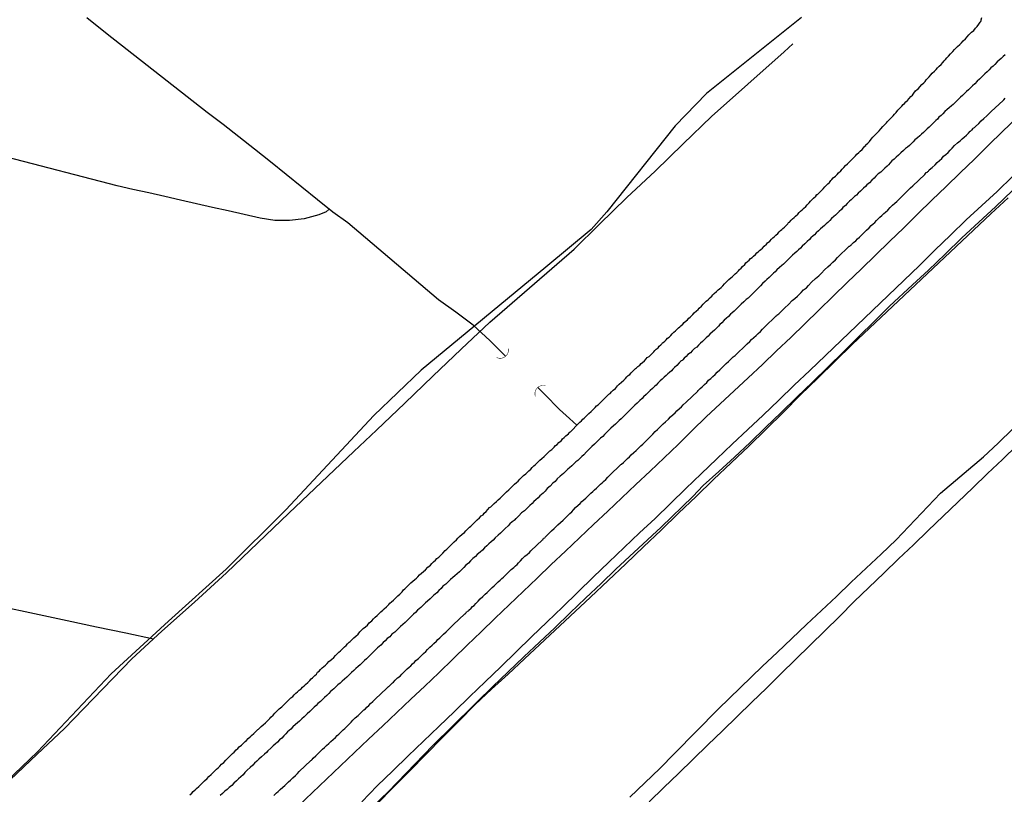
# Model space of a CAD drawing. Units: millimetres. Extents: x 183148 to 185561, y 1654882 to 1657659.
# Drawn here: x 184729 to 184827, y 1655462 to 1655539 of the extents above; entities that cross this region are included whole.
import ezdxf

# ---------------------------------------------------------------- set-up
doc = ezdxf.new("R2010")
doc.units = ezdxf.units.MM
for name, color, linetype in [('IMAGEM', 7, 'Continuous'), ('V-BANHADO', 102, 'Continuous'), ('V-BUEIRO', 5, 'Continuous'), ('V-CANAL', 4, 'Continuous'), ('V-LOTE', 1, 'Continuous'), ('V-REFERENCIA', 2, 'Continuous'), ('V-TESTADA', 5, 'Continuous'), ('V-VALETA', 6, 'Continuous')]:
    doc.layers.add(name, color=color, linetype=linetype)
picture_1 = doc.add_image_def('image1.jpg', size_in_pixel=(4021, 4627))

# ---------------------------------------------------------------- blocks, each defined once
blk = doc.blocks.new('305')
at = {"color": 0, "linetype": 'ByBlock', "lineweight": -2, "const_width": 0.05}
blk.add_lwpolyline([(0.731, 0.387, 0.60863), (-0.733, 0.38)], format="xyb", dxfattribs=at)

msp = doc.modelspace()

# ---------------------------------------------------------------- linework, layer by layer
at = {"layer": 'V-BANHADO'}
for points in [[(184806.95, 1655539.22), (184797.47, 1655531.64), (184794.33, 1655528.43), (184787.5, 1655519.83), (184785.95, 1655518.08), (184781.41, 1655514.32), (184768.98, 1655504.04), (184764.27, 1655499.53), (184755.49, 1655490.09), (184749.52, 1655484.19), (184743.75, 1655478.98), (184738.05, 1655473.73), (184730.69, 1655465.94), (184727.59, 1655462.98)], [(184764.58, 1655460.77), (184766.21, 1655462.42), (184767.84, 1655464.07), (184769.47, 1655465.72), (184771.1, 1655467.37), (184772.73, 1655469.02), (184774.36, 1655470.67), (184776.01, 1655472.2), (184777.66, 1655473.72), (184779.31, 1655475.24), (184785.88, 1655481.4), (184787.65, 1655483.06), (184789.42, 1655484.72), (184791.17, 1655486.4), (184792.92, 1655488.08), (184794.67, 1655489.76), (184796.42, 1655491.44), (184798.17, 1655493.12), (184799.92, 1655494.8), (184801.67, 1655496.47), (184803.42, 1655498.14), (184805.13, 1655499.86), (184806.84, 1655501.58), (184808.58, 1655503.24), (184810.29, 1655504.93), (184812, 1655506.61), (184813.72, 1655508.24), (184815.44, 1655509.87), (184817.17, 1655511.5), (184818.9, 1655513.13), (184820.63, 1655514.76), (184822.36, 1655516.39), (184822.36, 1655516.39), (184824.09, 1655518.02), (184825.82, 1655519.64), (184827.56, 1655521.25)]]:
    msp.add_lwpolyline(points, dxfattribs=at)
at = {"layer": 'V-CANAL'}
for points in [[(184745.9, 1655461.67), (184746.08, 1655461.84), (184746.22, 1655461.99), (184746.42, 1655462.16), (184746.56, 1655462.31), (184746.78, 1655462.5), (184746.95, 1655462.67), (184747.14, 1655462.84), (184747.37, 1655463.05), (184747.61, 1655463.29), (184747.78, 1655463.5), (184748.03, 1655463.69), (184748.16, 1655463.82), (184748.35, 1655464.01), (184748.54, 1655464.22), (184748.72, 1655464.37), (184748.88, 1655464.52), (184749.05, 1655464.71), (184749.29, 1655464.9), (184749.5, 1655465.12), (184749.69, 1655465.31), (184749.93, 1655465.54), (184750.05, 1655465.69), (184750.16, 1655465.8), (184750.33, 1655465.93), (184750.52, 1655466.14), (184750.68, 1655466.29), (184750.82, 1655466.44), (184751.06, 1655466.63), (184751.27, 1655466.84), (184751.4, 1655466.99), (184751.54, 1655467.1), (184751.72, 1655467.29), (184751.91, 1655467.44), (184752.06, 1655467.59), (184752.29, 1655467.78), (184752.52, 1655468.01), (184752.68, 1655468.18), (184752.74, 1655468.23), (184752.82, 1655468.29), (184753.02, 1655468.48), (184753.02, 1655468.48), (184753.2, 1655468.65), (184753.44, 1655468.86), (184753.65, 1655469.06), (184753.87, 1655469.29), (184753.99, 1655469.42), (184754.2, 1655469.61), (184754.38, 1655469.8), (184754.54, 1655469.97), (184754.68, 1655470.12), (184754.82, 1655470.25), (184755.08, 1655470.46), (184755.27, 1655470.65), (184755.44, 1655470.82), (184755.67, 1655471.03), (184755.85, 1655471.21), (184755.99, 1655471.35), (184756.17, 1655471.48), (184756.31, 1655471.65), (184756.47, 1655471.82), (184756.63, 1655471.95), (184756.81, 1655472.1), (184756.99, 1655472.25), (184757.14, 1655472.4), (184757.32, 1655472.53), (184757.44, 1655472.68), (184757.66, 1655472.87), (184757.87, 1655473.06), (184758, 1655473.23), (184758.14, 1655473.33), (184758.38, 1655473.57), (184758.53, 1655473.72), (184758.65, 1655473.89), (184758.81, 1655474), (184758.95, 1655474.17), (184759.11, 1655474.34), (184759.27, 1655474.46), (184759.42, 1655474.61), (184759.61, 1655474.78), (184759.78, 1655474.97), (184760.02, 1655475.17), (184760.25, 1655475.38), (184760.42, 1655475.57), (184760.55, 1655475.7), (184760.76, 1655475.89), (184760.93, 1655476.04), (184761.17, 1655476.27), (184761.32, 1655476.42), (184761.49, 1655476.55), (184761.64, 1655476.74), (184761.79, 1655476.89), (184761.89, 1655476.98), (184762.11, 1655477.17), (184762.27, 1655477.34), (184762.45, 1655477.51), (184762.68, 1655477.7), (184762.87, 1655477.93), (184763.04, 1655478.1), (184763.19, 1655478.25), (184763.42, 1655478.42), (184763.62, 1655478.61), (184763.78, 1655478.81), (184763.92, 1655478.93), (184764.06, 1655479.04), (184764.23, 1655479.21), (184764.38, 1655479.38), (184764.6, 1655479.57), (184764.77, 1655479.72), (184764.96, 1655479.91), (184765.15, 1655480.08), (184765.3, 1655480.23), (184765.51, 1655480.43), (184765.75, 1655480.66), (184765.87, 1655480.79), (184766.02, 1655480.93), (184766.21, 1655481.1), (184766.38, 1655481.25), (184766.51, 1655481.38), (184766.64, 1655481.53), (184766.85, 1655481.7), (184767.08, 1655481.93), (184767.22, 1655482.11), (184767.36, 1655482.23), (184767.51, 1655482.38), (184767.71, 1655482.57), (184767.83, 1655482.68), (184767.96, 1655482.83), (184768.15, 1655482.98), (184768.34, 1655483.15), (184768.51, 1655483.28), (184768.66, 1655483.43), (184768.83, 1655483.6), (184769, 1655483.77), (184769.23, 1655483.96), (184769.43, 1655484.13), (184769.66, 1655484.38), (184769.9, 1655484.57), (184770.03, 1655484.75), (184770.22, 1655484.92), (184770.41, 1655485.09), (184770.56, 1655485.23), (184770.56, 1655485.23), (184770.73, 1655485.38), (184770.92, 1655485.55), (184771.15, 1655485.77), (184771.36, 1655486.03), (184771.54, 1655486.19), (184771.7, 1655486.36), (184771.92, 1655486.55), (184772.13, 1655486.77), (184772.28, 1655486.92), (184772.51, 1655487.11), (184772.65, 1655487.28), (184772.81, 1655487.43), (184773.07, 1655487.66), (184773.3, 1655487.85), (184773.45, 1655488.02), (184773.6, 1655488.19), (184773.79, 1655488.36), (184773.94, 1655488.47), (184774.09, 1655488.64), (184774.26, 1655488.79), (184774.43, 1655488.96), (184774.58, 1655489.09), (184774.81, 1655489.3), (184774.98, 1655489.49), (184775.16, 1655489.62), (184775.28, 1655489.77), (184775.46, 1655489.94), (184775.64, 1655490.13), (184775.8, 1655490.32), (184775.94, 1655490.41), (184776.09, 1655490.58), (184776.26, 1655490.73), (184776.5, 1655490.94), (184776.67, 1655491.11), (184776.86, 1655491.28), (184777.09, 1655491.49), (184777.33, 1655491.73), (184777.5, 1655491.9), (184777.73, 1655492.09), (184777.96, 1655492.32), (184778.14, 1655492.51), (184778.31, 1655492.65), (184778.5, 1655492.84), (184778.65, 1655492.98), (184778.84, 1655493.15), (184779.03, 1655493.35), (184779.2, 1655493.52), (184779.41, 1655493.71), (184779.63, 1655493.88), (184779.73, 1655493.99), (184779.92, 1655494.16), (184780.07, 1655494.33), (184780.24, 1655494.5), (184780.39, 1655494.62), (184780.6, 1655494.82), (184780.84, 1655495.05), (184781.01, 1655495.22), (184781.24, 1655495.41), (184781.5, 1655495.65), (184781.67, 1655495.84), (184781.82, 1655495.99), (184782.01, 1655496.13), (184782.26, 1655496.35), (184782.4, 1655496.52), (184782.54, 1655496.62), (184782.73, 1655496.82), (184782.97, 1655497.03), (184783.09, 1655497.18), (184783.25, 1655497.31), (184783.43, 1655497.48), (184783.67, 1655497.69), (184783.78, 1655497.82), (184783.84, 1655497.88), (184783.88, 1655497.88), (184784.69, 1655498.73), (184784.82, 1655498.86), (184784.97, 1655498.99), (184785.1, 1655499.14), (184785.25, 1655499.24), (184785.39, 1655499.39), (184785.59, 1655499.58), (184785.71, 1655499.71), (184785.95, 1655499.9), (184786.1, 1655500.09), (184786.23, 1655500.22), (184786.35, 1655500.33), (184786.48, 1655500.48), (184786.65, 1655500.58), (184786.78, 1655500.71), (184786.91, 1655500.84), (184787.03, 1655500.97), (184787.16, 1655501.08), (184787.31, 1655501.23), (184787.46, 1655501.37), (184787.59, 1655501.5), (184787.72, 1655501.63), (184787.84, 1655501.71), (184787.99, 1655501.88), (184788.14, 1655502.03), (184788.37, 1655502.22), (184788.37, 1655502.22), (184788.59, 1655502.48), (184788.74, 1655502.65), (184788.97, 1655502.84), (184789.21, 1655503.05), (184789.38, 1655503.22), (184789.5, 1655503.37), (184789.63, 1655503.5), (184789.8, 1655503.61), (184789.95, 1655503.78), (184790.1, 1655503.95), (184790.23, 1655504.06), (184790.36, 1655504.2), (184790.48, 1655504.29), (184790.61, 1655504.42), (184790.8, 1655504.54), (184790.95, 1655504.69), (184791.08, 1655504.82), (184791.27, 1655504.97), (184791.42, 1655505.16), (184791.55, 1655505.29), (184791.72, 1655505.42), (184791.89, 1655505.57), (184792.06, 1655505.74), (184792.19, 1655505.86), (184792.31, 1655505.99), (184792.44, 1655506.12), (184792.63, 1655506.27), (184792.74, 1655506.42), (184792.89, 1655506.57), (184793.02, 1655506.7), (184793.08, 1655506.76), (184793.14, 1655506.8), (184793.29, 1655506.95), (184793.44, 1655507.08), (184793.57, 1655507.23), (184793.72, 1655507.35), (184793.89, 1655507.5), (184794.04, 1655507.65), (184794.19, 1655507.82), (184794.36, 1655507.95), (184794.51, 1655508.1), (184794.66, 1655508.27), (184794.78, 1655508.36), (184794.91, 1655508.48), (184795.08, 1655508.63), (184795.23, 1655508.8), (184795.42, 1655508.97), (184795.55, 1655509.08), (184795.68, 1655509.23), (184795.83, 1655509.34), (184795.98, 1655509.5), (184796.1, 1655509.61), (184796.23, 1655509.76), (184796.46, 1655509.95), (184796.61, 1655510.1), (184796.74, 1655510.23), (184796.97, 1655510.44), (184797.11, 1655510.63), (184797.27, 1655510.76), (184797.43, 1655510.93), (184797.55, 1655511.04), (184797.66, 1655511.08), (184797.68, 1655511.17), (184797.77, 1655511.19), (184797.78, 1655511.25), (184797.98, 1655511.42), (184798.1, 1655511.55), (184798.23, 1655511.7), (184798.46, 1655511.89), (184798.62, 1655512.06), (184798.74, 1655512.17), (184798.92, 1655512.29), (184799.08, 1655512.46), (184799.25, 1655512.65), (184799.38, 1655512.78), (184799.53, 1655512.91), (184799.7, 1655513.08), (184799.89, 1655513.27), (184800.04, 1655513.4), (184800.17, 1655513.53), (184800.32, 1655513.66), (184800.47, 1655513.8), (184800.64, 1655513.95), (184800.76, 1655514.08), (184800.92, 1655514.23), (184801.06, 1655514.38), (184801.28, 1655514.57), (184801.38, 1655514.74), (184801.56, 1655514.87), (184801.7, 1655515.02), (184801.85, 1655515.17), (184802.02, 1655515.29), (184802.15, 1655515.42), (184802.36, 1655515.59), (184802.49, 1655515.74), (184802.62, 1655515.85), (184802.75, 1655515.98), (184802.89, 1655516.08), (184803.05, 1655516.23), (184803.21, 1655516.4), (184803.21, 1655516.4), (184803.43, 1655516.61), (184803.55, 1655516.76), (184803.79, 1655516.93), (184803.94, 1655517.1), (184804.09, 1655517.25), (184804.24, 1655517.38), (184804.39, 1655517.51), (184804.58, 1655517.68), (184804.7, 1655517.83), (184804.83, 1655517.98), (184804.96, 1655518.08), (184805.09, 1655518.19), (184805.24, 1655518.32), (184805.32, 1655518.38), (184805.37, 1655518.45), (184805.47, 1655518.55), (184805.56, 1655518.64), (184805.64, 1655518.79), (184805.73, 1655518.81), (184805.89, 1655519), (184806.03, 1655519.13), (184806.19, 1655519.28), (184806.34, 1655519.42), (184806.58, 1655519.62), (184806.71, 1655519.77), (184806.85, 1655519.91), (184807.01, 1655520.04), (184807.15, 1655520.19), (184807.37, 1655520.38), (184807.49, 1655520.55), (184807.7, 1655520.75), (184807.85, 1655520.91), (184808, 1655521.06), (184808.15, 1655521.21), (184808.36, 1655521.41), (184808.47, 1655521.56), (184808.54, 1655521.58), (184808.77, 1655521.79), (184808.94, 1655521.98), (184809.11, 1655522.15), (184809.28, 1655522.34), (184809.43, 1655522.49), (184809.56, 1655522.62), (184809.73, 1655522.77), (184809.86, 1655522.96), (184809.98, 1655523.07), (184810.11, 1655523.24), (184810.34, 1655523.41), (184810.49, 1655523.58), (184810.62, 1655523.72), (184810.86, 1655523.94), (184811.01, 1655524.11), (184811.17, 1655524.28), (184811.32, 1655524.45), (184811.54, 1655524.64), (184811.71, 1655524.81), (184811.86, 1655524.98), (184811.98, 1655525.09), (184812.18, 1655525.28), (184812.33, 1655525.43), (184812.47, 1655525.58), (184812.67, 1655525.77), (184812.79, 1655525.9), (184812.98, 1655526.07), (184813.11, 1655526.24), (184813.26, 1655526.41), (184813.35, 1655526.47), (184813.37, 1655526.52), (184813.56, 1655526.68), (184813.73, 1655526.86), (184813.88, 1655527.09), (184814.07, 1655527.28), (184814.2, 1655527.41), (184814.35, 1655527.6), (184814.54, 1655527.79), (184814.69, 1655527.94), (184814.86, 1655528.13), (184815.07, 1655528.35), (184815.26, 1655528.54), (184815.43, 1655528.73), (184815.52, 1655528.86), (184815.62, 1655528.96), (184815.82, 1655529.17), (184815.94, 1655529.3), (184816.07, 1655529.43), (184816.22, 1655529.6), (184816.39, 1655529.77), (184816.56, 1655529.97), (184816.73, 1655530.15), (184816.94, 1655530.37), (184817.09, 1655530.54), (184817.22, 1655530.66), (184817.35, 1655530.81), (184817.52, 1655530.94), (184817.67, 1655531.16), (184817.86, 1655531.35), (184818.01, 1655531.48), (184818.14, 1655531.69), (184818.33, 1655531.9), (184818.48, 1655532.05), (184818.48, 1655532.05), (184818.63, 1655532.16), (184818.75, 1655532.33), (184818.94, 1655532.54), (184819.14, 1655532.73), (184819.27, 1655532.84), (184819.39, 1655533.01), (184819.52, 1655533.16), (184819.69, 1655533.31), (184819.84, 1655533.5), (184819.99, 1655533.67), (184820.22, 1655533.88), (184820.37, 1655534.05), (184820.5, 1655534.2), (184820.69, 1655534.37), (184820.86, 1655534.54), (184821.03, 1655534.73), (184821.18, 1655534.9), (184821.31, 1655535.05), (184821.44, 1655535.2), (184821.61, 1655535.37), (184821.82, 1655535.6), (184822.03, 1655535.84), (184822.22, 1655536.05), (184822.37, 1655536.22), (184822.5, 1655536.35), (184822.73, 1655536.54), (184822.91, 1655536.72), (184823.06, 1655536.9), (184823.29, 1655537.12), (184823.48, 1655537.31), (184823.63, 1655537.5), (184823.78, 1655537.65), (184823.91, 1655537.78), (184824.14, 1655537.95), (184824.31, 1655538.16), (184824.48, 1655538.33), (184824.63, 1655538.57), (184824.78, 1655538.76), (184824.82, 1655538.82), (184824.86, 1655538.93), (184824.88, 1655539.01), (184824.93, 1655539.23)], [(184827.25, 1655535.52), (184827.06, 1655535.33), (184826.86, 1655535.14), (184826.68, 1655534.96), (184826.48, 1655534.8), (184826.23, 1655534.56), (184826.08, 1655534.37), (184825.84, 1655534.2), (184825.65, 1655534.01), (184825.46, 1655533.82), (184825.25, 1655533.62), (184825.08, 1655533.45), (184824.91, 1655533.28), (184824.69, 1655533.09), (184824.46, 1655532.88), (184824.22, 1655532.63), (184823.99, 1655532.41), (184823.84, 1655532.24), (184823.59, 1655532.01), (184823.4, 1655531.84), (184823.2, 1655531.65), (184823.02, 1655531.45), (184822.82, 1655531.28), (184822.61, 1655531.1), (184822.4, 1655530.9), (184822.24, 1655530.73), (184822.08, 1655530.56), (184821.9, 1655530.43), (184821.67, 1655530.22), (184821.48, 1655530.05), (184821.24, 1655529.84), (184821.03, 1655529.62), (184820.88, 1655529.45), (184820.65, 1655529.28), (184820.5, 1655529.09), (184820.33, 1655528.97), (184820.1, 1655528.73), (184819.92, 1655528.52), (184819.67, 1655528.3), (184819.48, 1655528.13), (184819.29, 1655527.94), (184819.1, 1655527.77), (184818.9, 1655527.58), (184818.75, 1655527.43), (184818.52, 1655527.24), (184818.26, 1655527.01), (184818.08, 1655526.81), (184817.88, 1655526.64), (184817.73, 1655526.47), (184817.52, 1655526.3), (184817.31, 1655526.15), (184817.11, 1655525.96), (184816.84, 1655525.73), (184816.62, 1655525.51), (184816.37, 1655525.28), (184816.2, 1655525.09), (184815.96, 1655524.92), (184815.8, 1655524.73), (184815.62, 1655524.54), (184815.48, 1655524.39), (184815.26, 1655524.19), (184815.01, 1655523.98), (184814.84, 1655523.79), (184814.6, 1655523.62), (184814.35, 1655523.39), (184814.2, 1655523.19), (184813.96, 1655523), (184813.71, 1655522.75), (184813.47, 1655522.55), (184813.31, 1655522.36), (184813.13, 1655522.19), (184812.97, 1655522.02), (184812.81, 1655521.9), (184812.6, 1655521.7), (184812.41, 1655521.51), (184812.24, 1655521.36), (184812.05, 1655521.19), (184811.9, 1655521.04), (184811.73, 1655520.92), (184811.5, 1655520.66), (184811.5, 1655520.66), (184811.32, 1655520.47), (184811.07, 1655520.26), (184810.92, 1655520.06), (184810.68, 1655519.89), (184810.54, 1655519.7), (184810.33, 1655519.51), (184810.17, 1655519.38), (184809.92, 1655519.17), (184809.77, 1655518.98), (184809.56, 1655518.79), (184809.41, 1655518.66), (184809.22, 1655518.49), (184809.02, 1655518.32), (184808.84, 1655518.13), (184808.64, 1655517.94), (184808.41, 1655517.74), (184808.24, 1655517.55), (184808.09, 1655517.45), (184807.87, 1655517.23), (184807.73, 1655517.08), (184807.49, 1655516.89), (184807.26, 1655516.64), (184807.02, 1655516.4), (184806.84, 1655516.21), (184806.64, 1655516.04), (184806.47, 1655515.87), (184806.28, 1655515.72), (184806.04, 1655515.51), (184805.83, 1655515.32), (184805.68, 1655515.15), (184805.47, 1655514.95), (184805.3, 1655514.78), (184805.13, 1655514.63), (184804.96, 1655514.48), (184804.74, 1655514.27), (184804.49, 1655514.04), (184804.32, 1655513.87), (184804.15, 1655513.72), (184803.96, 1655513.53), (184803.7, 1655513.29), (184803.47, 1655513.1), (184803.3, 1655512.91), (184803.04, 1655512.68), (184802.85, 1655512.46), (184802.6, 1655512.23), (184802.34, 1655511.96), (184802.11, 1655511.74), (184801.94, 1655511.57), (184801.79, 1655511.4), (184801.6, 1655511.23), (184801.42, 1655511.1), (184801.17, 1655510.87), (184800.93, 1655510.64), (184800.72, 1655510.42), (184800.49, 1655510.21), (184800.32, 1655510.02), (184800.21, 1655509.93), (184800.02, 1655509.76), (184799.85, 1655509.64), (184799.64, 1655509.4), (184799.42, 1655509.21), (184799.23, 1655509.04), (184799, 1655508.78), (184798.78, 1655508.61), (184798.64, 1655508.44), (184798.42, 1655508.21), (184798.27, 1655508.04), (184798.04, 1655507.86), (184797.78, 1655507.63), (184797.62, 1655507.44), (184797.42, 1655507.27), (184797.21, 1655507.08), (184797.06, 1655506.89), (184796.85, 1655506.72), (184796.66, 1655506.55), (184796.49, 1655506.35), (184796.25, 1655506.19), (184796.04, 1655505.97), (184795.85, 1655505.78), (184795.61, 1655505.59), (184795.42, 1655505.4), (184795.23, 1655505.23), (184795.08, 1655505.06), (184795.02, 1655505.01), (184794.91, 1655504.97), (184794.91, 1655504.95), (184794.72, 1655504.76), (184794.48, 1655504.52), (184794.27, 1655504.31), (184794.1, 1655504.14), (184793.95, 1655503.99), (184793.76, 1655503.8), (184793.61, 1655503.67), (184793.42, 1655503.5), (184793.23, 1655503.33), (184793.04, 1655503.14), (184792.84, 1655502.97), (184792.59, 1655502.74), (184792.44, 1655502.56), (184792.27, 1655502.42), (184792.27, 1655502.42), (184792.08, 1655502.22), (184791.82, 1655502.01), (184791.64, 1655501.8), (184791.44, 1655501.61), (184791.18, 1655501.37), (184791.04, 1655501.22), (184790.8, 1655501.03), (184790.55, 1655500.76), (184790.31, 1655500.54), (184790.05, 1655500.29), (184789.82, 1655500.05), (184789.63, 1655499.89), (184789.4, 1655499.65), (184789.25, 1655499.48), (184789.08, 1655499.31), (184788.93, 1655499.2), (184788.74, 1655499.01), (184788.54, 1655498.82), (184788.36, 1655498.65), (184788.16, 1655498.48), (184787.91, 1655498.24), (184787.71, 1655498.05), (184787.52, 1655497.86), (184787.27, 1655497.63), (184787.12, 1655497.43), (184786.88, 1655497.24), (184786.63, 1655497.01), (184786.44, 1655496.82), (184786.27, 1655496.65), (184786.01, 1655496.41), (184785.48, 1655495.88), (184785.2, 1655495.6), (184785.01, 1655495.41), (184784.8, 1655495.22), (184784.61, 1655495.03), (184784.43, 1655494.88), (184784.23, 1655494.69), (184784.01, 1655494.48), (184783.8, 1655494.3), (184783.63, 1655494.16), (184783.42, 1655493.96), (184783.18, 1655493.73), (184782.86, 1655493.47), (184782.56, 1655493.18), (184782.35, 1655492.94), (184782.11, 1655492.75), (184781.84, 1655492.47), (184781.56, 1655492.22), (184781.35, 1655491.98), (184781.14, 1655491.77), (184780.84, 1655491.49), (184780.65, 1655491.3), (184780.43, 1655491.11), (184780.24, 1655490.92), (184780.05, 1655490.75), (184779.84, 1655490.54), (184779.52, 1655490.24), (184779.28, 1655490), (184779.01, 1655489.79), (184778.73, 1655489.49), (184778.45, 1655489.24), (184778.41, 1655489.2), (184778.33, 1655489.11), (184778.26, 1655489.07), (184778.27, 1655489.05), (184778.05, 1655488.9), (184777.84, 1655488.71), (184777.66, 1655488.51), (184777.37, 1655488.24), (184777.14, 1655488), (184776.9, 1655487.77), (184776.67, 1655487.56), (184776.37, 1655487.3), (184776.18, 1655487.09), (184775.96, 1655486.9), (184775.75, 1655486.7), (184775.52, 1655486.51), (184775.31, 1655486.3), (184775.09, 1655486.09), (184774.86, 1655485.87), (184774.58, 1655485.64), (184774.39, 1655485.43), (184774.13, 1655485.24), (184773.9, 1655485), (184773.69, 1655484.77), (184773.45, 1655484.58), (184773.24, 1655484.36), (184773, 1655484.13), (184772.82, 1655483.91), (184772.58, 1655483.7), (184772.35, 1655483.51), (184772.13, 1655483.34), (184771.92, 1655483.15), (184771.69, 1655482.91), (184771.43, 1655482.68), (184771.15, 1655482.47), (184770.98, 1655482.25), (184770.75, 1655482.06), (184770.54, 1655481.83), (184770.21, 1655481.57), (184770.21, 1655481.57), (184770.05, 1655481.38), (184769.87, 1655481.23), (184769.6, 1655481), (184769.41, 1655480.81), (184769.21, 1655480.62), (184768.94, 1655480.36), (184768.62, 1655480.08), (184768.43, 1655479.87), (184768.21, 1655479.68), (184768, 1655479.49), (184767.83, 1655479.3), (184767.62, 1655479.1), (184767.38, 1655478.87), (184767.15, 1655478.66), (184766.91, 1655478.47), (184766.73, 1655478.27), (184766.55, 1655478.11), (184766.34, 1655477.91), (184766.07, 1655477.68), (184765.85, 1655477.44), (184765.6, 1655477.25), (184765.4, 1655477.04), (184765.19, 1655476.85), (184764.94, 1655476.61), (184764.62, 1655476.32), (184764.32, 1655476.02), (184764.13, 1655475.83), (184763.95, 1655475.66), (184763.75, 1655475.46), (184763.53, 1655475.25), (184763.32, 1655475.06), (184763.08, 1655474.82), (184762.89, 1655474.65), (184762.68, 1655474.46), (184762.47, 1655474.27), (184762.25, 1655474.06), (184762.04, 1655473.87), (184761.81, 1655473.63), (184761.57, 1655473.42), (184761.34, 1655473.21), (184761.11, 1655472.99), (184760.89, 1655472.8), (184760.68, 1655472.63), (184760.49, 1655472.48), (184760.28, 1655472.25), (184759.93, 1655471.99), (184759.76, 1655471.76), (184759.57, 1655471.57), (184759.34, 1655471.38), (184759.17, 1655471.21), (184758.93, 1655470.99), (184758.68, 1655470.76), (184758.5, 1655470.59), (184758.3, 1655470.4), (184758.08, 1655470.19), (184757.87, 1655469.99), (184757.61, 1655469.76), (184757.29, 1655469.46), (184757.06, 1655469.23), (184756.84, 1655469.03), (184756.64, 1655468.84), (184756.44, 1655468.67), (184756.16, 1655468.44), (184755.97, 1655468.2), (184755.65, 1655467.95), (184755.49, 1655467.76), (184755.29, 1655467.55), (184755.06, 1655467.31), (184754.84, 1655467.14), (184754.63, 1655466.93), (184754.4, 1655466.71), (184754.21, 1655466.54), (184753.99, 1655466.31), (184753.69, 1655466.05), (184753.53, 1655465.88), (184753.33, 1655465.71), (184753.03, 1655465.46), (184752.78, 1655465.22), (184752.59, 1655465.03), (184752.35, 1655464.82), (184752.17, 1655464.63), (184751.93, 1655464.39), (184751.63, 1655464.12), (184751.37, 1655463.88), (184751.21, 1655463.65), (184750.97, 1655463.46), (184750.76, 1655463.25), (184750.55, 1655463.05), (184750.29, 1655462.82), (184750.08, 1655462.6), (184749.82, 1655462.41), (184749.61, 1655462.2), (184749.4, 1655462.03), (184749.14, 1655461.8), (184748.93, 1655461.61)]]:
    msp.add_lwpolyline(points, dxfattribs=at)
at = {"layer": 'V-LOTE'}
for points in [[(184754.27, 1655461.61), (184754.55, 1655461.86), (184754.72, 1655462.01), (184754.91, 1655462.2), (184755.16, 1655462.44), (184755.16, 1655462.44), (184755.36, 1655462.6), (184755.55, 1655462.75), (184755.74, 1655462.95), (184755.93, 1655463.14), (184756.16, 1655463.35), (184756.44, 1655463.59), (184756.64, 1655463.8), (184756.82, 1655463.99), (184757.98, 1655465.09), (184758.04, 1655465.12), (184758.06, 1655465.16), (184758.1, 1655465.2), (184758.19, 1655465.31), (184758.46, 1655465.56), (184758.7, 1655465.78), (184758.95, 1655466.03), (184759.15, 1655466.22), (184759.34, 1655466.37), (184759.55, 1655466.59), (184759.78, 1655466.8), (184759.95, 1655466.97), (184760.21, 1655467.18), (184760.43, 1655467.39), (184760.61, 1655467.59), (184760.77, 1655467.71), (184760.98, 1655467.91), (184761.19, 1655468.14), (184761.36, 1655468.27), (184761.55, 1655468.48), (184761.83, 1655468.74), (184761.98, 1655468.91), (184762.17, 1655469.1), (184762.4, 1655469.33), (184762.68, 1655469.57), (184762.87, 1655469.76), (184763.07, 1655469.95), (184763.25, 1655470.14), (184763.41, 1655470.23), (184763.57, 1655470.42), (184763.75, 1655470.57), (184763.91, 1655470.76), (184764.15, 1655470.97), (184764.4, 1655471.21), (184765.56, 1655472.31), (184765.73, 1655472.46), (184765.77, 1655472.48), (184765.92, 1655472.63), (184766.11, 1655472.83), (184766.22, 1655472.91), (184766.38, 1655473.1), (184766.62, 1655473.34), (184766.87, 1655473.52), (184767.04, 1655473.72), (184767.24, 1655473.89), (184767.38, 1655474.04), (184767.6, 1655474.23), (184767.79, 1655474.4), (184767.96, 1655474.55), (184768.11, 1655474.72), (184768.3, 1655474.89), (184768.45, 1655475.06), (184768.71, 1655475.27), (184768.87, 1655475.44), (184769.05, 1655475.61), (184769.21, 1655475.78), (184769.45, 1655475.97), (184769.62, 1655476.17), (184769.85, 1655476.4), (184770.09, 1655476.59), (184770.26, 1655476.76), (184770.51, 1655477), (184770.64, 1655477.17), (184770.83, 1655477.34), (184771.07, 1655477.55), (184771.22, 1655477.7), (184771.47, 1655477.94), (184771.67, 1655478.12), (184771.83, 1655478.3), (184772.02, 1655478.47), (184772.18, 1655478.63), (184773.34, 1655479.73), (184773.37, 1655479.74), (184773.43, 1655479.79), (184773.51, 1655479.91), (184773.53, 1655479.91), (184773.62, 1655480), (184773.69, 1655480.04), (184773.75, 1655480.1), (184773.96, 1655480.3), (184774.09, 1655480.45), (184774.26, 1655480.57), (184774.43, 1655480.77), (184774.66, 1655481), (184774.88, 1655481.23), (184775.13, 1655481.47), (184775.37, 1655481.68), (184775.58, 1655481.87), (184775.73, 1655482.02), (184775.88, 1655482.15), (184776.05, 1655482.34), (184776.05, 1655482.34), (184776.26, 1655482.53), (184776.43, 1655482.7), (184776.67, 1655482.92), (184776.86, 1655483.1), (184777.03, 1655483.25), (184777.2, 1655483.38), (184777.39, 1655483.58), (184777.58, 1655483.74), (184777.73, 1655483.92), (184777.96, 1655484.15), (184778.22, 1655484.36), (184778.41, 1655484.51), (184778.56, 1655484.66), (184778.69, 1655484.81), (184778.9, 1655485), (184779.11, 1655485.24), (184779.33, 1655485.47), (184779.56, 1655485.66), (184779.78, 1655485.85), (184779.92, 1655486), (184781.08, 1655487.1), (184781.11, 1655487.13), (184781.16, 1655487.15), (184781.2, 1655487.28), (184781.31, 1655487.3), (184781.33, 1655487.32), (184781.35, 1655487.36), (184781.39, 1655487.41), (184781.48, 1655487.52), (184781.75, 1655487.77), (184781.99, 1655488), (184782.24, 1655488.24), (184782.44, 1655488.43), (184782.63, 1655488.6), (184782.88, 1655488.84), (184783.14, 1655489.07), (184783.41, 1655489.33), (184783.61, 1655489.54), (184783.82, 1655489.75), (184784.01, 1655489.92), (184784.18, 1655490.09), (184784.39, 1655490.32), (184784.65, 1655490.56), (184784.84, 1655490.73), (184785.03, 1655490.92), (184785.21, 1655491.09), (184785.42, 1655491.28), (184785.67, 1655491.52), (184785.93, 1655491.75), (184786.12, 1655491.92), (184786.29, 1655492.09), (184786.48, 1655492.28), (184786.67, 1655492.45), (184786.87, 1655492.66), (184787.03, 1655492.81), (184787.18, 1655492.94), (184787.4, 1655493.13), (184787.61, 1655493.35), (184787.76, 1655493.54), (184788.92, 1655494.64), (184788.97, 1655494.67), (184789.16, 1655494.84), (184789.38, 1655495.03), (184789.57, 1655495.22), (184789.76, 1655495.39), (184789.95, 1655495.58), (184790.2, 1655495.84), (184790.44, 1655496.03), (184790.72, 1655496.29), (184790.91, 1655496.5), (184791.1, 1655496.64), (184791.27, 1655496.82), (184791.46, 1655497.01), (184791.65, 1655497.2), (184791.87, 1655497.41), (184792.1, 1655497.65), (184792.33, 1655497.92), (184792.57, 1655498.11), (184792.74, 1655498.28), (184792.93, 1655498.48), (184793.14, 1655498.67), (184793.38, 1655498.9), (184793.65, 1655499.16), (184793.87, 1655499.37), (184794.12, 1655499.61), (184794.32, 1655499.78), (184794.51, 1655499.97), (184794.76, 1655500.22), (184794.96, 1655500.39), (184795.14, 1655500.59), (184795.42, 1655500.84), (184796.58, 1655501.94), (184796.57, 1655501.97), (184796.61, 1655502.01), (184796.68, 1655502.08), (184796.74, 1655502.12), (184796.83, 1655502.2), (184797.02, 1655502.39), (184797.25, 1655502.61), (184797.49, 1655502.82), (184797.49, 1655502.82), (184797.66, 1655503.03), (184797.89, 1655503.22), (184798.08, 1655503.42), (184798.32, 1655503.61), (184798.51, 1655503.85), (184798.79, 1655504.06), (184799, 1655504.29), (184799.21, 1655504.5), (184799.43, 1655504.71), (184799.66, 1655504.91), (184799.9, 1655505.14), (184800.13, 1655505.38), (184800.32, 1655505.5), (184800.51, 1655505.72), (184800.74, 1655505.93), (184801.04, 1655506.2), (184801.28, 1655506.42), (184801.53, 1655506.67), (184801.77, 1655506.91), (184801.96, 1655507.1), (184802.19, 1655507.31), (184802.4, 1655507.5), (184802.6, 1655507.69), (184802.83, 1655507.91), (184803.05, 1655508.14), (184803.23, 1655508.34), (184804.4, 1655509.45), (184804.45, 1655509.46), (184804.49, 1655509.53), (184804.66, 1655509.66), (184804.72, 1655509.7), (184804.98, 1655509.95), (184805.26, 1655510.25), (184805.64, 1655510.61), (184806, 1655510.98), (184806.28, 1655511.19), (184806.53, 1655511.44), (184806.9, 1655511.78), (184807.15, 1655512.06), (184807.43, 1655512.27), (184807.62, 1655512.49), (184807.94, 1655512.81), (184808.35, 1655513.19), (184808.67, 1655513.44), (184808.92, 1655513.72), (184809.24, 1655514.06), (184809.56, 1655514.34), (184809.82, 1655514.57), (184810.07, 1655514.81), (184810.33, 1655515.06), (184810.54, 1655515.3), (184811.71, 1655516.41), (184811.75, 1655516.4), (184811.81, 1655516.44), (184811.86, 1655516.51), (184811.9, 1655516.53), (184811.94, 1655516.57), (184812.13, 1655516.77), (184812.37, 1655516.95), (184812.54, 1655517.13), (184812.71, 1655517.3), (184812.9, 1655517.49), (184813.17, 1655517.75), (184813.43, 1655518.02), (184813.69, 1655518.25), (184813.9, 1655518.47), (184814.09, 1655518.64), (184814.24, 1655518.77), (184814.41, 1655518.96), (184814.56, 1655519.11), (184814.77, 1655519.3), (184814.97, 1655519.47), (184815.14, 1655519.66), (184815.33, 1655519.81), (184815.54, 1655520.02), (184815.77, 1655520.28), (184816.03, 1655520.51), (184816.24, 1655520.7), (184816.46, 1655520.87), (184816.65, 1655521.07), (184816.84, 1655521.28), (184817.05, 1655521.47), (184817.33, 1655521.73), (184817.56, 1655521.96), (184817.82, 1655522.22), (184818.05, 1655522.45), (184819.23, 1655523.56), (184819.39, 1655523.77), (184819.5, 1655523.79), (184819.52, 1655523.83), (184819.56, 1655523.88), (184819.61, 1655523.9), (184819.69, 1655524.02), (184819.99, 1655524.28), (184820.27, 1655524.53), (184820.48, 1655524.75), (184820.72, 1655524.96), (184820.93, 1655525.15), (184821.12, 1655525.39), (184821.35, 1655525.56), (184821.35, 1655525.56), (184821.56, 1655525.77), (184821.78, 1655525.98), (184821.97, 1655526.2), (184822.22, 1655526.45), (184822.52, 1655526.71), (184822.76, 1655526.94), (184822.97, 1655527.11), (184823.18, 1655527.3), (184823.4, 1655527.49), (184823.61, 1655527.68), (184823.78, 1655527.9), (184823.82, 1655527.9), (184823.84, 1655527.94), (184823.89, 1655527.98), (184823.97, 1655528.02), (184824.03, 1655528.11), (184824.07, 1655528.2), (184824.2, 1655528.26), (184824.31, 1655528.37), (184824.63, 1655528.67), (184824.88, 1655528.92), (184825.12, 1655529.16), (184825.44, 1655529.43), (184825.63, 1655529.62), (184825.87, 1655529.84), (184827.05, 1655530.95), (184827.14, 1655531.03), (184827.25, 1655531.18)], [(184828.47, 1655496.56), (184826.99, 1655495.14), (184825.51, 1655493.72), (184824.03, 1655492.3), (184822.55, 1655490.88), (184821.07, 1655489.46), (184819.59, 1655488.04), (184818.11, 1655486.62), (184816.63, 1655485.2), (184815.15, 1655483.78), (184813.67, 1655482.36), (184812.19, 1655480.94), (184810.73, 1655479.47), (184809.27, 1655478.03), (184809.27, 1655478.03), (184807.81, 1655476.6), (184806.35, 1655475.17), (184804.89, 1655473.74), (184803.43, 1655472.32), (184801.97, 1655470.9), (184800.51, 1655469.48), (184799.05, 1655468.06), (184797.59, 1655466.64), (184796.13, 1655465.22), (184794.67, 1655463.8), (184793.21, 1655462.38), (184791.75, 1655460.96)]]:
    msp.add_lwpolyline(points, dxfattribs=at)
at = {"layer": 'V-REFERENCIA'}
for points in [[(184828.43, 1655529.21), (184827.01, 1655527.85), (184825.6, 1655526.48), (184824.19, 1655525.11), (184822.78, 1655523.74), (184821.37, 1655522.37), (184819.96, 1655521), (184818.55, 1655519.63), (184817.14, 1655518.26), (184815.73, 1655516.89), (184814.32, 1655515.52), (184812.91, 1655514.15), (184811.5, 1655512.78), (184810.09, 1655511.41), (184808.68, 1655510.04), (184807.27, 1655508.67), (184805.86, 1655507.3), (184804.45, 1655505.96), (184803.04, 1655504.62), (184801.63, 1655503.28), (184800.22, 1655501.99), (184798.81, 1655500.69), (184797.41, 1655499.39), (184796.02, 1655498.01), (184794.63, 1655496.63), (184793.23, 1655495.28), (184791.83, 1655493.95), (184790.42, 1655492.62), (184789.01, 1655491.29), (184787.6, 1655489.96), (184786.19, 1655488.63), (184784.78, 1655487.3), (184783.37, 1655485.97), (184781.96, 1655484.64), (184780.56, 1655483.3), (184779.16, 1655481.96), (184779.16, 1655481.96), (184777.76, 1655480.62), (184776.36, 1655479.28), (184774.96, 1655477.94), (184773.56, 1655476.59), (184772.16, 1655475.22), (184770.76, 1655473.85), (184769.35, 1655472.51), (184767.94, 1655471.2), (184766.54, 1655469.87), (184765.14, 1655468.54), (184763.74, 1655467.21), (184762.34, 1655465.88), (184760.94, 1655464.55), (184759.54, 1655463.22), (184758.14, 1655461.89), (184756.74, 1655460.56)], [(184763.06, 1655460.98), (184764.6, 1655462.55), (184766.14, 1655464.06), (184767.68, 1655465.57), (184769.22, 1655467.01), (184770.76, 1655468.48), (184772.3, 1655469.97), (184773.84, 1655471.46), (184775.38, 1655472.95), (184776.92, 1655474.44), (184778.46, 1655475.93), (184780, 1655477.42), (184781.54, 1655478.91), (184783.08, 1655480.4), (184784.62, 1655481.89), (184786.16, 1655483.38), (184787.7, 1655484.87), (184789.24, 1655486.36), (184790.78, 1655487.8), (184792.32, 1655489.24), (184793.86, 1655490.73), (184795.4, 1655492.22), (184796.94, 1655493.7), (184798.48, 1655495.18), (184800.02, 1655496.66), (184801.57, 1655498.11), (184803.12, 1655499.56), (184804.67, 1655501.06), (184806.22, 1655502.54), (184807.78, 1655504.02), (184809.34, 1655505.5), (184810.9, 1655507), (184812.46, 1655508.5), (184814.02, 1655509.98), (184815.58, 1655511.48), (184817.14, 1655512.98), (184818.7, 1655514.48), (184820.26, 1655516), (184821.82, 1655517.52), (184823.36, 1655519.05), (184824.92, 1655520.46), (184826.48, 1655521.87), (184828.04, 1655523.39)]]:
    msp.add_lwpolyline(points, dxfattribs=at)
at = {"layer": 'V-TESTADA'}
msp.add_lwpolyline([(184754.27, 1655461.61), (184754.55, 1655461.86), (184754.72, 1655462.01), (184754.91, 1655462.2), (184755.16, 1655462.44), (184755.16, 1655462.44), (184755.36, 1655462.6), (184755.55, 1655462.75), (184755.74, 1655462.95), (184755.93, 1655463.14), (184756.16, 1655463.35), (184756.44, 1655463.59), (184756.64, 1655463.8), (184756.82, 1655463.99), (184757.98, 1655465.09), (184758.04, 1655465.12), (184758.06, 1655465.16), (184758.1, 1655465.2), (184758.19, 1655465.31), (184758.46, 1655465.56), (184758.7, 1655465.78), (184758.95, 1655466.03), (184759.15, 1655466.22), (184759.34, 1655466.37), (184759.55, 1655466.59), (184759.78, 1655466.8), (184759.95, 1655466.97), (184760.21, 1655467.18), (184760.43, 1655467.39), (184760.61, 1655467.59), (184760.77, 1655467.71), (184760.98, 1655467.91), (184761.19, 1655468.14), (184761.36, 1655468.27), (184761.55, 1655468.48), (184761.83, 1655468.74), (184761.98, 1655468.91), (184762.17, 1655469.1), (184762.4, 1655469.33), (184762.68, 1655469.57), (184762.87, 1655469.76), (184763.07, 1655469.95), (184763.25, 1655470.14), (184763.41, 1655470.23), (184763.57, 1655470.42), (184763.75, 1655470.57), (184763.91, 1655470.76), (184764.15, 1655470.97), (184764.4, 1655471.21), (184765.56, 1655472.31), (184765.73, 1655472.46), (184765.77, 1655472.48), (184765.92, 1655472.63), (184766.11, 1655472.83), (184766.22, 1655472.91), (184766.38, 1655473.1), (184766.62, 1655473.34), (184766.87, 1655473.52), (184767.04, 1655473.72), (184767.24, 1655473.89), (184767.38, 1655474.04), (184767.6, 1655474.23), (184767.79, 1655474.4), (184767.96, 1655474.55), (184768.11, 1655474.72), (184768.3, 1655474.89), (184768.45, 1655475.06), (184768.71, 1655475.27), (184768.87, 1655475.44), (184769.05, 1655475.61), (184769.21, 1655475.78), (184769.45, 1655475.97), (184769.62, 1655476.17), (184769.85, 1655476.4), (184770.09, 1655476.59), (184770.26, 1655476.76), (184770.51, 1655477), (184770.64, 1655477.17), (184770.83, 1655477.34), (184771.07, 1655477.55), (184771.22, 1655477.7), (184771.47, 1655477.94), (184771.67, 1655478.12), (184771.83, 1655478.3), (184772.02, 1655478.47), (184772.18, 1655478.63), (184773.34, 1655479.73), (184773.37, 1655479.74), (184773.43, 1655479.79), (184773.51, 1655479.91), (184773.53, 1655479.91), (184773.62, 1655480), (184773.69, 1655480.04), (184773.75, 1655480.1), (184773.96, 1655480.3), (184774.09, 1655480.45), (184774.26, 1655480.57), (184774.43, 1655480.77), (184774.66, 1655481), (184774.88, 1655481.23), (184775.13, 1655481.47), (184775.37, 1655481.68), (184775.58, 1655481.87), (184775.73, 1655482.02), (184775.88, 1655482.15), (184776.05, 1655482.34), (184776.05, 1655482.34), (184776.26, 1655482.53), (184776.43, 1655482.7), (184776.67, 1655482.92), (184776.86, 1655483.1), (184777.03, 1655483.25), (184777.2, 1655483.38), (184777.39, 1655483.58), (184777.58, 1655483.74), (184777.73, 1655483.92), (184777.96, 1655484.15), (184778.22, 1655484.36), (184778.41, 1655484.51), (184778.56, 1655484.66), (184778.69, 1655484.81), (184778.9, 1655485), (184779.11, 1655485.24), (184779.33, 1655485.47), (184779.56, 1655485.66), (184779.78, 1655485.85), (184779.92, 1655486), (184781.08, 1655487.1), (184781.11, 1655487.13), (184781.16, 1655487.15), (184781.2, 1655487.28), (184781.31, 1655487.3), (184781.33, 1655487.32), (184781.35, 1655487.36), (184781.39, 1655487.41), (184781.48, 1655487.52), (184781.75, 1655487.77), (184781.99, 1655488), (184782.24, 1655488.24), (184782.44, 1655488.43), (184782.63, 1655488.6), (184782.88, 1655488.84), (184783.14, 1655489.07), (184783.41, 1655489.33), (184783.61, 1655489.54), (184783.82, 1655489.75), (184784.01, 1655489.92), (184784.18, 1655490.09), (184784.39, 1655490.32), (184784.65, 1655490.56), (184784.84, 1655490.73), (184785.03, 1655490.92), (184785.21, 1655491.09), (184785.42, 1655491.28), (184785.67, 1655491.52), (184785.93, 1655491.75), (184786.12, 1655491.92), (184786.29, 1655492.09), (184786.48, 1655492.28), (184786.67, 1655492.45), (184786.87, 1655492.66), (184787.03, 1655492.81), (184787.18, 1655492.94), (184787.4, 1655493.13), (184787.61, 1655493.35), (184787.76, 1655493.54), (184788.92, 1655494.64), (184788.97, 1655494.67), (184789.16, 1655494.84), (184789.38, 1655495.03), (184789.57, 1655495.22), (184789.76, 1655495.39), (184789.95, 1655495.58), (184790.2, 1655495.84), (184790.44, 1655496.03), (184790.72, 1655496.29), (184790.91, 1655496.5), (184791.1, 1655496.64), (184791.27, 1655496.82), (184791.46, 1655497.01), (184791.65, 1655497.2), (184791.87, 1655497.41), (184792.1, 1655497.65), (184792.33, 1655497.92), (184792.57, 1655498.11), (184792.74, 1655498.28), (184792.93, 1655498.48), (184793.14, 1655498.67), (184793.38, 1655498.9), (184793.65, 1655499.16), (184793.87, 1655499.37), (184794.12, 1655499.61), (184794.32, 1655499.78), (184794.51, 1655499.97), (184794.76, 1655500.22), (184794.96, 1655500.39), (184795.14, 1655500.59), (184795.42, 1655500.84), (184796.58, 1655501.94), (184796.57, 1655501.97), (184796.61, 1655502.01), (184796.68, 1655502.08), (184796.74, 1655502.12), (184796.83, 1655502.2), (184797.02, 1655502.39), (184797.25, 1655502.61), (184797.49, 1655502.82), (184797.49, 1655502.82), (184797.66, 1655503.03), (184797.89, 1655503.22), (184798.08, 1655503.42), (184798.32, 1655503.61), (184798.51, 1655503.85), (184798.79, 1655504.06), (184799, 1655504.29), (184799.21, 1655504.5), (184799.43, 1655504.71), (184799.66, 1655504.91), (184799.9, 1655505.14), (184800.13, 1655505.38), (184800.32, 1655505.5), (184800.51, 1655505.72), (184800.74, 1655505.93), (184801.04, 1655506.2), (184801.28, 1655506.42), (184801.53, 1655506.67), (184801.77, 1655506.91), (184801.96, 1655507.1), (184802.19, 1655507.31), (184802.4, 1655507.5), (184802.6, 1655507.69), (184802.83, 1655507.91), (184803.05, 1655508.14), (184803.23, 1655508.34), (184804.4, 1655509.45), (184804.45, 1655509.46), (184804.49, 1655509.53), (184804.66, 1655509.66), (184804.72, 1655509.7), (184804.98, 1655509.95), (184805.26, 1655510.25), (184805.64, 1655510.61), (184806, 1655510.98), (184806.28, 1655511.19), (184806.53, 1655511.44), (184806.9, 1655511.78), (184807.15, 1655512.06), (184807.43, 1655512.27), (184807.62, 1655512.49), (184807.94, 1655512.81), (184808.35, 1655513.19), (184808.67, 1655513.44), (184808.92, 1655513.72), (184809.24, 1655514.06), (184809.56, 1655514.34), (184809.82, 1655514.57), (184810.07, 1655514.81), (184810.33, 1655515.06), (184810.54, 1655515.3), (184811.71, 1655516.41), (184811.75, 1655516.4), (184811.81, 1655516.44), (184811.86, 1655516.51), (184811.9, 1655516.53), (184811.94, 1655516.57), (184812.13, 1655516.77), (184812.37, 1655516.95), (184812.54, 1655517.13), (184812.71, 1655517.3), (184812.9, 1655517.49), (184813.17, 1655517.75), (184813.43, 1655518.02), (184813.69, 1655518.25), (184813.9, 1655518.47), (184814.09, 1655518.64), (184814.24, 1655518.77), (184814.41, 1655518.96), (184814.56, 1655519.11), (184814.77, 1655519.3), (184814.97, 1655519.47), (184815.14, 1655519.66), (184815.33, 1655519.81), (184815.54, 1655520.02), (184815.77, 1655520.28), (184816.03, 1655520.51), (184816.24, 1655520.7), (184816.46, 1655520.87), (184816.65, 1655521.07), (184816.84, 1655521.28), (184817.05, 1655521.47), (184817.33, 1655521.73), (184817.56, 1655521.96), (184817.82, 1655522.22), (184818.05, 1655522.45), (184819.23, 1655523.56), (184819.39, 1655523.77), (184819.5, 1655523.79), (184819.52, 1655523.83), (184819.56, 1655523.88), (184819.61, 1655523.9), (184819.69, 1655524.02), (184819.99, 1655524.28), (184820.27, 1655524.53), (184820.48, 1655524.75), (184820.72, 1655524.96), (184820.93, 1655525.15), (184821.12, 1655525.39), (184821.35, 1655525.56), (184821.35, 1655525.56), (184821.56, 1655525.77), (184821.78, 1655525.98), (184821.97, 1655526.2), (184822.22, 1655526.45), (184822.52, 1655526.71), (184822.76, 1655526.94), (184822.97, 1655527.11), (184823.18, 1655527.3), (184823.4, 1655527.49), (184823.61, 1655527.68), (184823.78, 1655527.9), (184823.82, 1655527.9), (184823.84, 1655527.94), (184823.89, 1655527.98), (184823.97, 1655528.02), (184824.03, 1655528.11), (184824.07, 1655528.2), (184824.2, 1655528.26), (184824.31, 1655528.37), (184824.63, 1655528.67), (184824.88, 1655528.92), (184825.12, 1655529.16), (184825.44, 1655529.43), (184825.63, 1655529.62), (184825.87, 1655529.84), (184827.05, 1655530.95), (184827.14, 1655531.03), (184827.25, 1655531.18)], dxfattribs=at)
at = {"layer": 'V-VALETA'}
for points in [[(184777.41, 1655505.43), (184775.82, 1655507.01), (184774.17, 1655508.53), (184772.44, 1655509.84), (184770.71, 1655511.07), (184761.67, 1655518.75), (184760.16, 1655519.82), (184758.64, 1655521.04), (184757.07, 1655522.3), (184755.5, 1655523.56), (184753.93, 1655524.82), (184752.36, 1655526.08), (184750.79, 1655527.33), (184749.21, 1655528.55), (184747.63, 1655529.77), (184737.66, 1655537.56), (184735.62, 1655539.21)], [(184727.95, 1655463.17), (184730.67, 1655465.73), (184733.39, 1655468.29), (184740.11, 1655475.25), (184743.11, 1655477.98), (184746.35, 1655480.9), (184749.56, 1655483.83), (184752.69, 1655486.81), (184755.77, 1655489.78), (184762.25, 1655495.91), (184764.52, 1655498.05), (184767.34, 1655500.75), (184770.16, 1655503.45), (184772.98, 1655506.15), (184775.85, 1655508.82), (184784.26, 1655516.1), (184786.73, 1655518.57), (184789.52, 1655521.27), (184792.32, 1655523.91), (184795.14, 1655526.63), (184797.96, 1655529.35), (184805.2, 1655535.8), (184806.08, 1655536.59)], [(184759.81, 1655520.1), (184759.51, 1655519.85), (184758.78, 1655519.55), (184757.31, 1655519.15), (184755.84, 1655518.97), (184754.37, 1655518.96), (184752.9, 1655519.2), (184751.32, 1655519.57), (184749.73, 1655519.93), (184748.14, 1655520.28), (184746.55, 1655520.63), (184744.97, 1655521), (184743.39, 1655521.37), (184741.81, 1655521.73), (184740.22, 1655522.07), (184738.65, 1655522.42), (184727.63, 1655525.29)], [(184764.14, 1655460.48), (184765.71, 1655462.01), (184770.15, 1655466.6), (184774.16, 1655470.54), (184774.58, 1655470.93), (184776.13, 1655472.46), (184777.68, 1655473.94), (184779.23, 1655475.42), (184780.78, 1655476.9), (184782.33, 1655478.34), (184783.86, 1655479.82), (184785.39, 1655481.3), (184786.93, 1655482.74), (184788.41, 1655484.17), (184792.92, 1655488.38), (184796.1, 1655491.44), (184797.12, 1655492.53), (184798.68, 1655493.93), (184800.24, 1655495.37), (184801.8, 1655496.81), (184803.36, 1655498.32), (184804.92, 1655499.83), (184806.48, 1655501.34), (184808.04, 1655502.85), (184809.6, 1655504.36), (184811.13, 1655505.88), (184815.72, 1655510.42), (184818.02, 1655512.56), (184819.61, 1655514.03), (184821.28, 1655515.62), (184822.94, 1655517.26), (184824.62, 1655518.8), (184826.31, 1655520.34), (184828.01, 1655521.96)], [(184784.52, 1655498.55), (184783.78, 1655499.23), (184782.78, 1655500.13), (184781.28, 1655501.65), (184780.61, 1655502.32)], [(184789.79, 1655461.44), (184791.3, 1655462.87), (184792.81, 1655464.3), (184794.27, 1655465.79), (184798.62, 1655470.2), (184803.03, 1655474.5), (184804.5, 1655475.88), (184805.97, 1655477.25), (184807.45, 1655478.66), (184808.93, 1655480.07), (184810.42, 1655481.46), (184811.91, 1655482.87), (184813.4, 1655484.28), (184814.89, 1655485.69), (184816.39, 1655487.11), (184820.81, 1655491.77), (184825.11, 1655495.38), (184826.56, 1655496.74), (184828.02, 1655498.17)], [(184742.27, 1655477.21), (184739.5, 1655477.79), (184736.57, 1655478.4), (184733.64, 1655479.01), (184723.67, 1655481.16), (184720.8, 1655481.77), (184717.93, 1655482.4), (184715.1, 1655483.08), (184712.23, 1655483.71), (184709.35, 1655484.29), (184706.47, 1655484.87), (184703.59, 1655485.45), (184694.07, 1655487.86), (184692.1, 1655488.3), (184689.27, 1655488.88), (184686.4, 1655489.44), (184683.53, 1655490), (184680.66, 1655490.56), (184677.79, 1655491.12)]]:
    msp.add_lwpolyline(points, dxfattribs=at)

# ---------------------------------------------------------------- block references
at = {"layer": 'V-BUEIRO'}
for p, xscale, yscale, zscale, rotation in [((184776.86, 1655506.05), 0.999998618820087, 0.999998618820087, 0.999998618820087, 218), ((184781.16, 1655501.69), 0.99999852159954, 0.99999852159954, 0.99999852159954, 46)]:
    msp.add_blockref('305', p, dxfattribs=dict(at, xscale=xscale, yscale=yscale, zscale=zscale, rotation=rotation))

# ---------------------------------------------------------------- referenced raster images: frames only (the image files are external)
at = {"layer": 'IMAGEM'}
image = msp.add_image(picture_1, insert=(183148.048, 1654881.872), size_in_units=(2413.128, 2776.808), dxfattribs=at)
image.dxf.flags = 7

doc.saveas('drawing.dxf')
